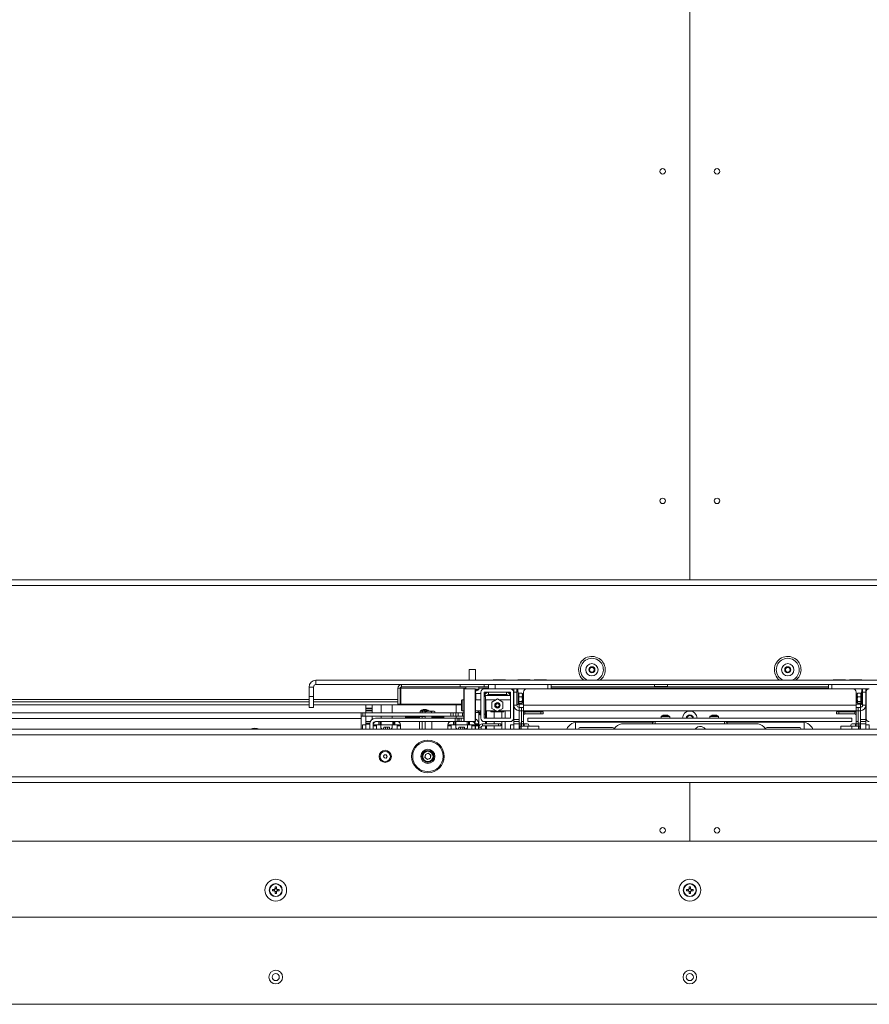
# Paper-space layout 'CHRT9-RES DOWN TELESCOPED' of a CAD drawing. Units: millimetres. Extents: x 100 to 11644, y 93 to 9874.
# Drawn here: x 5236 to 6018, y 2968 to 3874 of the extents above; entities that cross this region are included whole.
import ezdxf

# ---------------------------------------------------------------- set-up
doc = ezdxf.new("R2010")
doc.units = ezdxf.units.MM

psp = doc.layouts.new('CHRT9-RES DOWN TELESCOPED')

# ---------------------------------------------------------------- linework, layer by layer
at = {"color": 7, "linetype": 'Continuous', "lineweight": 18}
for p, q in [((5852.5, 3358.51), (5852.5, 4668.13)), ((5852.6, 4668.13), (5852.6, 3358.51)), ((4724.55, 3358.51), (6980.55, 3358.51)), ((6980.55, 3353.41), (4724.55, 3353.41)), ((5649.55, 3276.13), (5649.55, 3266.13)), ((5655.55, 3276.13), (5649.55, 3276.13)), ((5655.55, 3266.13), (5655.55, 3276.13)), ((5506.55, 3259.93), (5502.55, 3259.93)), ((5502.55, 3259.93), (5502.55, 3251.13)), ((5506.55, 3259.93), (5506.55, 3251.13)), ((5508.75, 3266.13), (6196.35, 3266.13)), ((5508.75, 3262.13), (5508.75, 3266.13)), ((5508.75, 3262.13), (6196.35, 3262.13)), ((5587.09, 3260.05), (5586.96, 3258.88)), ((5587.5, 3260.13), (5587.5, 3262.13)), ((5587.5, 3260.13), (5641.55, 3260.13)), ((5641.55, 3262.13), (5641.55, 3260.13)), ((5663.55, 3260.13), (5641.55, 3260.13)), ((5646.55, 3260.13), (5646.55, 3258.13)), ((5658.55, 3257.81), (5658.55, 3260.13)), ((5663.55, 3260.13), (5663.55, 3262.13)), ((5663.55, 3260.13), (5667.55, 3260.13)), ((5667.55, 3258.13), (5667.55, 3262.13)), ((5671.88, 3266.55), (5671.88, 3266.13)), ((5671.88, 3266.55), (5683.22, 3266.55)), ((5673.55, 3262.13), (5673.55, 3258.13)), ((5683.22, 3266.13), (5683.22, 3266.55)), ((5694.38, 3266.55), (5694.38, 3266.13)), ((5694.38, 3266.55), (5705.72, 3266.55)), ((5705.72, 3266.13), (5705.72, 3266.55)), ((5709.38, 3266.55), (5709.38, 3266.13)), ((5709.38, 3266.55), (5720.72, 3266.55)), ((5720.72, 3266.13), (5720.72, 3266.55)), ((5722.05, 3258.13), (5722.05, 3262.13)), ((5725.05, 3262.13), (5725.05, 3258.13)), ((5725.05, 3260.13), (5980.05, 3260.13)), ((5820.08, 3262.13), (5820.08, 3260.53)), ((5832.08, 3260.53), (5820.08, 3260.53)), ((5832.08, 3260.53), (5832.08, 3262.13)), ((5980.05, 3258.13), (5980.05, 3262.13)), ((5983.05, 3262.13), (5983.05, 3258.13)), ((5984.38, 3266.55), (5984.38, 3266.13)), ((5984.38, 3266.55), (5995.72, 3266.55)), ((5995.72, 3266.13), (5995.72, 3266.55)), ((5999.38, 3266.55), (5999.38, 3266.13)), ((5999.38, 3266.55), (6010.72, 3266.55)), ((6010.72, 3266.13), (6010.72, 3266.55)), ((5502.55, 3251.13), (5506.55, 3251.13)), ((5502.55, 3241.13), (5502.55, 3251.13)), ((5506.55, 3251.13), (5506.55, 3241.13)), ((5584.25, 3258.88), (5584.25, 3244.13)), ((5586.25, 3258.88), (5584.25, 3258.88)), ((5586.25, 3258.88), (5586.25, 3244.13)), ((5586.96, 3258.88), (5586.96, 3244.13)), ((5644.65, 3249.3), (5644.65, 3257.63)), ((5655.15, 3258.13), (5645.15, 3258.13)), ((5655.65, 3257.63), (5655.65, 3249.3)), ((5660.55, 3253.88), (5655.8, 3253.88)), ((5660.55, 3231.13), (5660.55, 3255.13)), ((5663.55, 3258.13), (5687.55, 3258.13)), ((5663.55, 3255.13), (5687.55, 3255.13)), ((5663.55, 3231.13), (5663.55, 3255.13)), ((5687.55, 3252.13), (5663.55, 3252.13)), ((5664.55, 3251.28), (5663.55, 3251.28)), ((5664.15, 3253.88), (5664.65, 3253.88)), ((5664.15, 3252.88), (5664.15, 3253.88)), ((5664.55, 3234.98), (5664.55, 3251.28)), ((5664.65, 3253.61), (5664.65, 3255.13)), ((5667.4, 3255.13), (5667.4, 3253.13)), ((5667.4, 3253.13), (5683.9, 3253.13)), ((5669.65, 3253.13), (5669.65, 3252.13)), ((5681.65, 3252.13), (5681.65, 3253.13)), ((5683.9, 3255.13), (5683.9, 3253.13)), ((5684.05, 3252.13), (5684.05, 3253.12)), ((5686.65, 3255.13), (5686.65, 3253.61)), ((5686.65, 3253.88), (5687.15, 3253.88)), ((5687.15, 3253.88), (5687.15, 3252.88)), ((5687.15, 3252.13), (5687.15, 3252.88)), ((5687.55, 3258.13), (5690.65, 3258.13)), ((5687.55, 3255.13), (5687.55, 3231.13)), ((5690.55, 3255.13), (5690.55, 3231.13)), ((5690.55, 3255.13), (5690.65, 3255.13)), ((5690.65, 3252.13), (5690.55, 3252.13)), ((5690.65, 3258.13), (5693.65, 3258.13)), ((5690.65, 3255.13), (5690.65, 3258.13)), ((5693.65, 3255.13), (5690.65, 3255.13)), ((5690.65, 3255.13), (5690.65, 3243.23)), ((5693.65, 3258.13), (5693.65, 3255.13)), ((5693.65, 3258.13), (5702.65, 3258.13)), ((5693.65, 3255.13), (5693.65, 3243.23)), ((5694.55, 3258.13), (5694.55, 3255.36)), ((5695.01, 3254.22), (5694.65, 3255.19)), ((5695.22, 3254.13), (5698.15, 3254.13)), ((5695.22, 3250.96), (5698.15, 3250.96)), ((5698.15, 3254.13), (5698.42, 3253.81)), ((5698.65, 3253.63), (5698.47, 3253.85)), ((5698.65, 3252.54), (5698.65, 3253.63)), ((5698.65, 3248.71), (5698.65, 3252.54)), ((5699.65, 3252.13), (5698.65, 3252.13)), ((5699.65, 3243.23), (5699.65, 3255.13)), ((5702.65, 3258.13), (6002.45, 3258.13)), ((6011.45, 3258.13), (6002.45, 3258.13)), ((6005.45, 3255.13), (6005.45, 3243.23)), ((6006.45, 3252.13), (6005.45, 3252.13)), ((6006.62, 3253.84), (6006.45, 3253.63)), ((6006.45, 3252.54), (6006.45, 3253.63)), ((6006.45, 3252.54), (6006.45, 3248.71)), ((6009.88, 3254.13), (6006.95, 3254.13)), ((6009.88, 3250.96), (6006.95, 3250.96)), ((6010.45, 3255.19), (6010.1, 3254.22)), ((6010.55, 3255.36), (6010.55, 3258.13)), ((6011.45, 3258.13), (6014.45, 3258.13)), ((6011.45, 3255.13), (6011.45, 3258.13)), ((6014.45, 3255.13), (6011.45, 3255.13)), ((6011.45, 3255.13), (6011.45, 3243.23)), ((6014.45, 3258.13), (6014.45, 3255.13)), ((6017.55, 3258.13), (6014.45, 3258.13)), ((6014.55, 3255.13), (6014.45, 3255.13)), ((6014.45, 3255.13), (6014.45, 3243.23)), ((6014.55, 3252.13), (6014.45, 3252.13)), ((6014.55, 3255.13), (6014.55, 3231.13)), ((5502.55, 3246.41), (4729.55, 3246.41)), ((5502.55, 3243.41), (4729.55, 3243.41)), ((5584.25, 3246.41), (5506.55, 3246.41)), ((5642.65, 3243.41), (5506.55, 3243.41)), ((5554.55, 3243.41), (5554.55, 3240.55)), ((5560.55, 3243.41), (5560.55, 3240.55)), ((5568.75, 3243.41), (5568.75, 3236.13)), ((5578.75, 3236.13), (5578.75, 3243.41)), ((5584.25, 3244.13), (5586.25, 3244.13)), ((5586.96, 3246.41), (5586.25, 3246.41)), ((5586.96, 3244.13), (5642.65, 3244.13)), ((5637.75, 3243.41), (5637.75, 3236.13)), ((5642.65, 3238.63), (5642.65, 3247.63)), ((5644.65, 3248.13), (5643.15, 3248.13)), ((5644.65, 3228.63), (5644.65, 3249.3)), ((5655.65, 3249.3), (5655.65, 3228.63)), ((5660.55, 3248.13), (5655.65, 3248.13)), ((5664.9, 3247.13), (5664.55, 3247.13)), ((5674.31, 3248.13), (5664.9, 3248.13)), ((5664.9, 3238.13), (5664.9, 3248.13)), ((5670.66, 3246.04), (5670.64, 3240.27)), ((5670.66, 3246.03), (5670.65, 3246.02)), ((5670.65, 3246.02), (5670.65, 3243.14)), ((5675.68, 3248.91), (5670.66, 3246.04)), ((5675.66, 3248.91), (5673.16, 3247.47)), ((5674.15, 3244), (5675.65, 3244.86)), ((5674.15, 3244), (5674.15, 3242.27)), ((5674.15, 3242.27), (5675.65, 3241.4)), ((5677.15, 3244), (5675.65, 3244.86)), ((5677.15, 3242.27), (5675.65, 3241.4)), ((5675.67, 3248.9), (5675.66, 3248.91)), ((5680.66, 3246), (5675.68, 3248.91)), ((5687.55, 3248.13), (5677, 3248.13)), ((5677.15, 3244), (5677.15, 3242.27)), ((5680.65, 3246.01), (5678.16, 3247.46)), ((5680.64, 3240.22), (5680.66, 3246)), ((5680.65, 3246), (5680.65, 3246.01)), ((5680.65, 3240.24), (5680.65, 3243.12)), ((5690.65, 3243.23), (5690.65, 3238.63)), ((5690.65, 3243.23), (5693.65, 3243.23)), ((5694.65, 3244.07), (5695.07, 3245.23)), ((5695.22, 3246.47), (5698.15, 3246.47)), ((5695.22, 3245.14), (5698.15, 3245.14)), ((5695.55, 3245.14), (5696.55, 3244.13)), ((5695.65, 3241.13), (5695.65, 3245.03)), ((5699.65, 3244.13), (5696.55, 3244.13)), ((5698.47, 3245.41), (5698.65, 3245.63)), ((5698.65, 3245.8), (5698.65, 3248.71)), ((5698.65, 3247.13), (5699.65, 3247.13)), ((5698.65, 3246.13), (5699.65, 3246.13)), ((5698.65, 3245.63), (5698.65, 3245.8)), ((5699.65, 3243.23), (6005.45, 3243.23)), ((5699.65, 3238.13), (5699.65, 3243.23)), ((6005.45, 3247.13), (6006.45, 3247.13)), ((6005.45, 3246.13), (6006.45, 3246.13)), ((6008.55, 3244.13), (6005.45, 3244.13)), ((6005.45, 3243.23), (6005.45, 3238.13)), ((6006.45, 3248.71), (6006.45, 3245.8)), ((6006.45, 3245.8), (6006.45, 3245.63)), ((6006.45, 3245.63), (6006.62, 3245.42)), ((6009.88, 3246.47), (6006.95, 3246.47)), ((6009.88, 3245.14), (6006.95, 3245.14)), ((6008.55, 3244.13), (6009.56, 3245.14)), ((6009.45, 3241.13), (6009.45, 3245.03)), ((6010.03, 3245.23), (6010.45, 3244.07)), ((6011.45, 3243.23), (6014.45, 3243.23)), ((6014.45, 3238.63), (6014.45, 3243.23)), ((4729.65, 3236.13), (5550.45, 3236.13)), ((5506.55, 3241.13), (5502.55, 3241.13)), ((5550.45, 3236.13), (5550.45, 3231.03)), ((5550.45, 3236.13), (5551.95, 3236.13)), ((5550.45, 3233.13), (5551.95, 3233.13)), ((5551.95, 3233.13), (5551.95, 3236.13)), ((5551.95, 3236.13), (5553.95, 3236.13)), ((5553.95, 3233.13), (5551.95, 3233.13)), ((5553.95, 3236.13), (5553.95, 3233.13)), ((5553.95, 3236.13), (5632.96, 3236.13)), ((5553.95, 3233.13), (5632.96, 3233.13)), ((5554.55, 3240.55), (5560.55, 3240.55)), ((5554.55, 3239.84), (5554.55, 3240.55)), ((5560.55, 3239.84), (5554.55, 3239.84)), ((5554.55, 3238.42), (5554.55, 3239.84)), ((5554.55, 3238.42), (5560.55, 3238.42)), ((5554.55, 3238.13), (5554.55, 3238.42)), ((5560.55, 3238.13), (5554.55, 3238.13)), ((5554.55, 3238.13), (5554.55, 3236.13)), ((5554.55, 3233.13), (5554.55, 3228.13)), ((5560.55, 3240.55), (5560.55, 3239.84)), ((5560.55, 3239.84), (5560.55, 3238.42)), ((5560.55, 3238.42), (5560.55, 3238.13)), ((5560.55, 3238.13), (5560.55, 3236.13)), ((5560.55, 3233.13), (5560.55, 3230.23)), ((5568.75, 3233.13), (5568.75, 3231.13)), ((5578.75, 3231.13), (5578.75, 3233.13)), ((5591.75, 3233.13), (5604.42, 3233.13)), ((5604.13, 3232.88), (5604.42, 3233.13)), ((5606.44, 3232.88), (5604.13, 3232.88)), ((5604.13, 3231.13), (5604.13, 3232.88)), ((5604.75, 3237.68), (5604.75, 3236.13)), ((5606.44, 3232.88), (5606.59, 3233.13)), ((5609.25, 3232.88), (5606.44, 3232.88)), ((5606.44, 3231.13), (5606.44, 3232.88)), ((5607.25, 3237.63), (5606.48, 3237.19)), ((5606.48, 3237.19), (5607.91, 3237.63)), ((5606.48, 3236.13), (5606.48, 3237.19)), ((5606.77, 3238.9), (5606.76, 3238.92)), ((5607.91, 3237.63), (5607.25, 3237.63)), ((5607.86, 3239.15), (5607.74, 3239.15)), ((5607.88, 3239.15), (5608.24, 3239.15)), ((5612.23, 3237.63), (5607.91, 3237.63)), ((5608.24, 3239.15), (5608.24, 3238.9)), ((5608.29, 3239.15), (5608.77, 3239.15)), ((5609.22, 3239.15), (5608.77, 3239.15)), ((5609.22, 3239.15), (5609.2, 3238.9)), ((5609.25, 3233.13), (5609.25, 3231.13)), ((5609.27, 3238.9), (5609.27, 3239.15)), ((5609.27, 3239.15), (5609.62, 3239.15)), ((5609.35, 3236.13), (5609.35, 3237.19)), ((5609.65, 3239.15), (5609.76, 3239.15)), ((5612.23, 3237.63), (5616.57, 3237.63)), ((5612.75, 3237.63), (5612.75, 3237.68)), ((5615.12, 3237.19), (5616.57, 3237.63)), ((5615.12, 3236.13), (5615.12, 3237.19)), ((5615.25, 3231.13), (5615.25, 3233.13)), ((5615.25, 3233.13), (5625.75, 3233.13)), ((5617.25, 3237.63), (5616.57, 3237.63)), ((5618.03, 3237.19), (5617.25, 3237.63)), ((5618.03, 3236.13), (5618.03, 3237.19)), ((5632.96, 3233.13), (5632.96, 3236.13)), ((5632.96, 3236.13), (5634.88, 3236.13)), ((5634.88, 3233.13), (5632.96, 3233.13)), ((5634.88, 3236.13), (5634.88, 3233.13)), ((5634.88, 3236.13), (5637.45, 3236.13)), ((5634.88, 3233.13), (5637.45, 3233.13)), ((5637.45, 3233.13), (5637.45, 3236.13)), ((5639.45, 3236.13), (5637.45, 3236.13)), ((5639.45, 3233.13), (5637.45, 3233.13)), ((5637.75, 3233.13), (5637.75, 3231.13)), ((5639.45, 3233.13), (5639.45, 3236.13)), ((5643.45, 3236.13), (5639.45, 3236.13)), ((5643.45, 3233.13), (5639.45, 3233.13)), ((5643.15, 3238.13), (5644.65, 3238.13)), ((5643.45, 3233.13), (5643.45, 3236.13)), ((5643.45, 3236.13), (5644.65, 3236.13)), ((5644.65, 3233.13), (5643.45, 3233.13)), ((5655.65, 3238.13), (5660.55, 3238.13)), ((5658.62, 3236.63), (5655.65, 3236.63)), ((5658.55, 3236.54), (5658.55, 3221.13)), ((5658.73, 3236.29), (5659.35, 3234.59)), ((5658.79, 3236.31), (5658.77, 3236.31)), ((5660.17, 3236.13), (5660.17, 3238.13)), ((5660.17, 3236.13), (5660.55, 3236.13)), ((5663.55, 3234.98), (5664.55, 3234.98)), ((5664.55, 3239.13), (5664.9, 3239.13)), ((5664.55, 3234.98), (5664.55, 3231.13)), ((5664.9, 3238.13), (5674.3, 3238.13)), ((5665.55, 3238.13), (5665.55, 3231.13)), ((5669.65, 3238.13), (5669.65, 3237.13)), ((5669.65, 3237.13), (5681.65, 3237.13)), ((5670.64, 3240.27), (5675.63, 3237.36)), ((5670.65, 3240.26), (5670.65, 3240.25)), ((5670.65, 3240.25), (5673.14, 3238.81)), ((5675.63, 3237.36), (5680.64, 3240.22)), ((5675.64, 3237.36), (5675.65, 3237.36)), ((5675.65, 3237.36), (5678.14, 3238.8)), ((5676.99, 3238.13), (5687.55, 3238.13)), ((5679.65, 3231.13), (5679.65, 3237.13)), ((5680.64, 3240.23), (5680.65, 3240.24)), ((5681.65, 3237.13), (5681.65, 3238.13)), ((5690.65, 3230.13), (5690.65, 3238.63)), ((5695.65, 3230.13), (5695.65, 3238.13)), ((5695.75, 3241.13), (5695.75, 3238.13)), ((5697.65, 3241.13), (5695.75, 3241.13)), ((5697.65, 3238.13), (5695.75, 3238.13)), ((5697.65, 3238.13), (5697.65, 3241.13)), ((5697.65, 3241.13), (5699.65, 3241.13)), ((5697.65, 3238.13), (5697.65, 3228.13)), ((5697.65, 3226.63), (5697.65, 3238.13)), ((5699.65, 3238.13), (5697.65, 3238.13)), ((5699.65, 3238.13), (5699.65, 3228.13)), ((6005.45, 3238.13), (5699.65, 3238.13)), ((5699.65, 3237.88), (5700.03, 3237.88)), ((5700.03, 3238.13), (5700.03, 3237.88)), ((5700.85, 3235.13), (5700.85, 3237.13)), ((5715.65, 3237.13), (5700.85, 3237.13)), ((5715.65, 3235.13), (5700.85, 3235.13)), ((5715.65, 3235.13), (5715.65, 3237.13)), ((5715.65, 3237.13), (5717.65, 3237.13)), ((5717.65, 3235.13), (5715.65, 3235.13)), ((5717.65, 3237.13), (5717.65, 3235.13)), ((5826.05, 3232.68), (5826.05, 3231.13)), ((5828.07, 3233.9), (5828.06, 3233.92)), ((5829.18, 3234.15), (5829.54, 3234.15)), ((5829.54, 3234.15), (5829.54, 3233.9)), ((5830.57, 3233.9), (5830.57, 3234.15)), ((5830.57, 3234.15), (5830.92, 3234.15)), ((5832.05, 3233.92), (5832.04, 3233.9)), ((5834.05, 3231.13), (5834.05, 3232.68)), ((5871.05, 3232.68), (5871.05, 3231.13)), ((5873.07, 3233.9), (5873.06, 3233.92)), ((5874.18, 3234.15), (5874.54, 3234.15)), ((5874.54, 3234.15), (5874.54, 3233.9)), ((5875.57, 3233.9), (5875.57, 3234.15)), ((5875.57, 3234.15), (5875.92, 3234.15)), ((5877.05, 3233.92), (5877.04, 3233.9)), ((5879.05, 3231.13), (5879.05, 3232.68)), ((5987.45, 3237.13), (5987.45, 3235.13)), ((5989.45, 3237.13), (5987.45, 3237.13)), ((5987.45, 3235.13), (5989.45, 3235.13)), ((5989.45, 3235.13), (5989.45, 3237.13)), ((5989.45, 3237.13), (6004.25, 3237.13)), ((5989.45, 3235.13), (6004.25, 3235.13)), ((6004.25, 3235.13), (6004.25, 3237.13)), ((6005.07, 3237.88), (6005.07, 3238.13)), ((6005.07, 3237.88), (6005.45, 3237.88)), ((6005.45, 3241.13), (6007.45, 3241.13)), ((6005.45, 3238.13), (6005.45, 3228.13)), ((6007.45, 3238.13), (6005.45, 3238.13)), ((6007.45, 3241.13), (6007.45, 3238.13)), ((6009.35, 3241.13), (6007.45, 3241.13)), ((6007.45, 3238.13), (6007.45, 3228.13)), ((6007.45, 3226.63), (6007.45, 3238.13)), ((6009.35, 3238.13), (6007.45, 3238.13)), ((6009.35, 3238.13), (6009.35, 3241.13)), ((6009.45, 3230.13), (6009.45, 3238.13)), ((6014.45, 3230.13), (6014.45, 3238.63)), ((5550.45, 3231.03), (4727.65, 3231.03)), ((5550.45, 3231.03), (5550.45, 3221.13)), ((5554.55, 3225.13), (5551.55, 3225.13)), ((5551.55, 3221.13), (5551.55, 3225.13)), ((5554.55, 3228.13), (5558.8, 3228.13)), ((5554.55, 3227.84), (5554.55, 3228.13)), ((5554.55, 3226.42), (5554.55, 3227.84)), ((5554.55, 3225.72), (5554.55, 3226.42)), ((5554.55, 3225.72), (5554.55, 3221.13)), ((5558.35, 3221.13), (5558.35, 3226.03)), ((5561.35, 3226.03), (5561.35, 3221.13)), ((5561.55, 3225.13), (5564.55, 3225.13)), ((5561.55, 3224.13), (5561.55, 3225.13)), ((5561.55, 3224.13), (5561.55, 3221.13)), ((5564.55, 3224.13), (5561.55, 3224.13)), ((5636.71, 3231.13), (5563.45, 3231.13)), ((5563.45, 3228.13), (5636.71, 3228.13)), ((5564.55, 3225.13), (5564.55, 3224.13)), ((5564.55, 3225.13), (5566.75, 3225.13)), ((5564.55, 3221.13), (5564.55, 3224.13)), ((5566.75, 3225.13), (5566.75, 3228.13)), ((5567.75, 3225.13), (5566.75, 3225.13)), ((5567.75, 3228.13), (5567.75, 3225.13)), ((5568.75, 3225.13), (5567.75, 3225.13)), ((5568.5, 3225.13), (5568.5, 3222.38)), ((5568.75, 3228.13), (5568.75, 3225.13)), ((5579.35, 3225.13), (5568.75, 3225.13)), ((5579, 3222.38), (5579, 3225.13)), ((5579.35, 3225.13), (5579.35, 3228.13)), ((5580.35, 3225.13), (5579.35, 3225.13)), ((5580.35, 3225.13), (5580.35, 3228.13)), ((5581.35, 3225.13), (5580.35, 3225.13)), ((5581.35, 3228.13), (5581.35, 3225.13)), ((5581.35, 3225.13), (5583.55, 3225.13)), ((5583.55, 3225.13), (5586.55, 3225.13)), ((5583.55, 3224.13), (5583.55, 3225.13)), ((5586.55, 3224.13), (5583.55, 3224.13)), ((5583.55, 3224.13), (5583.55, 3221.13)), ((5586.55, 3225.13), (5586.55, 3224.13)), ((5586.55, 3224.13), (5586.55, 3221.13)), ((5591.25, 3232.63), (5591.25, 3231.63)), ((5604.13, 3221.13), (5604.13, 3228.13)), ((5606.44, 3221.13), (5606.44, 3228.13)), ((5609.25, 3228.13), (5609.25, 3221.13)), ((5615.25, 3221.13), (5615.25, 3228.13)), ((5626.25, 3231.63), (5626.25, 3232.63)), ((5630.15, 3225.13), (5633.15, 3225.13)), ((5630.15, 3224.13), (5630.15, 3225.13)), ((5630.15, 3224.13), (5630.15, 3221.13)), ((5633.15, 3224.13), (5630.15, 3224.13)), ((5633.15, 3225.13), (5633.15, 3224.13)), ((5633.15, 3225.13), (5635.35, 3225.13)), ((5633.15, 3221.13), (5633.15, 3224.13)), ((5635.35, 3225.13), (5635.35, 3228.13)), ((5636.35, 3225.13), (5635.35, 3225.13)), ((5636.35, 3228.13), (5636.35, 3225.13)), ((5637.35, 3225.13), (5636.35, 3225.13)), ((5636.71, 3228.13), (5636.71, 3231.13)), ((5638.67, 3231.13), (5636.71, 3231.13)), ((5636.71, 3228.13), (5638.67, 3228.13)), ((5637.35, 3228.13), (5637.35, 3225.13)), ((5647.95, 3225.13), (5637.35, 3225.13)), ((5637.5, 3225.13), (5637.5, 3222.38)), ((5638.67, 3228.13), (5638.67, 3231.13)), ((5640.31, 3231.13), (5638.67, 3231.13)), ((5638.67, 3228.13), (5640.31, 3228.13)), ((5640.31, 3228.13), (5640.31, 3231.13)), ((5640.35, 3231.13), (5640.31, 3231.13)), ((5640.31, 3228.13), (5640.35, 3228.13)), ((5640.35, 3228.13), (5640.35, 3231.13)), ((5640.35, 3231.13), (5642.35, 3231.13)), ((5642.35, 3228.13), (5640.35, 3228.13)), ((5642.35, 3231.13), (5642.35, 3228.13)), ((5644.65, 3231.13), (5642.35, 3231.13)), ((5648.95, 3228.13), (5642.35, 3228.13)), ((5645.15, 3228.13), (5655.15, 3228.13)), ((5647.95, 3225.13), (5647.95, 3228.13)), ((5648.95, 3225.13), (5647.95, 3225.13)), ((5648, 3222.38), (5648, 3225.13)), ((5648.95, 3225.13), (5648.95, 3228.13)), ((5648.95, 3228.13), (5649.95, 3228.13)), ((5649.95, 3225.13), (5648.95, 3225.13)), ((5649.95, 3228.13), (5649.95, 3225.13)), ((5649.95, 3228.13), (5652.15, 3228.13)), ((5649.95, 3225.13), (5652.15, 3225.13)), ((5653.25, 3228.13), (5652.15, 3228.13)), ((5652.15, 3225.13), (5655.15, 3225.13)), ((5652.15, 3224.13), (5652.15, 3225.13)), ((5652.15, 3224.13), (5652.15, 3221.13)), ((5655.15, 3224.13), (5652.15, 3224.13)), ((5655.15, 3225.13), (5655.15, 3224.13)), ((5655.15, 3224.13), (5655.15, 3221.13)), ((5658.35, 3226.03), (5655.35, 3226.03)), ((5655.35, 3225.13), (5655.35, 3226.03)), ((5655.35, 3225.13), (5658.35, 3225.13)), ((5655.35, 3224.13), (5655.35, 3225.13)), ((5658.35, 3224.13), (5655.35, 3224.13)), ((5655.35, 3221.13), (5655.35, 3224.13)), ((5658.35, 3225.13), (5658.35, 3226.03)), ((5658.35, 3225.13), (5658.35, 3224.13)), ((5658.35, 3221.13), (5658.35, 3224.13)), ((5661.9, 3224.13), (5661.9, 3226.13)), ((5661.9, 3226.13), (5676.65, 3226.13)), ((5661.9, 3224.13), (5676.65, 3224.13)), ((5687.55, 3231.13), (5663.55, 3231.13)), ((5687.55, 3228.13), (5663.55, 3228.13)), ((5664.55, 3228.13), (5664.55, 3226.13)), ((5664.55, 3224.13), (5664.55, 3221.13)), ((5665.55, 3228.13), (5665.55, 3226.13)), ((5665.55, 3224.13), (5665.55, 3221.13)), ((5676.65, 3224.13), (5676.65, 3226.13)), ((5676.65, 3226.13), (5678.65, 3226.13)), ((5678.65, 3224.13), (5676.65, 3224.13)), ((5678.65, 3226.13), (5678.65, 3224.13)), ((5679.65, 3221.13), (5679.65, 3228.13)), ((5690.65, 3225.13), (5687.65, 3225.13)), ((5687.65, 3225.13), (5687.65, 3221.13)), ((5690.65, 3230.13), (5695.65, 3230.13)), ((5690.65, 3228.13), (5690.65, 3230.13)), ((5695.65, 3228.13), (5690.65, 3228.13)), ((5690.65, 3226.13), (5690.65, 3228.13)), ((5695.65, 3226.13), (5690.65, 3226.13)), ((5690.65, 3226.13), (5690.65, 3221.13)), ((5695.65, 3230.13), (5695.65, 3228.13)), ((5695.65, 3228.13), (5695.65, 3226.13)), ((5695.65, 3226.63), (5697.65, 3226.63)), ((5695.65, 3226.13), (5695.65, 3221.13)), ((5697.65, 3225.13), (5695.65, 3225.13)), ((5697.46, 3223.93), (5696.15, 3223.93)), ((5696.15, 3221.13), (5696.15, 3223.93)), ((5697.46, 3221.13), (5697.46, 3223.93)), ((5703.65, 3223.93), (5697.46, 3223.93)), ((5697.65, 3228.13), (5699.65, 3228.13)), ((5697.65, 3226.63), (5697.65, 3225.13)), ((5699.65, 3226.13), (5697.65, 3226.13)), ((5697.65, 3223.93), (5697.65, 3225.13)), ((5699.65, 3228.13), (5699.65, 3226.13)), ((5699.65, 3223.93), (5699.65, 3226.13)), ((5700.35, 3225.63), (5700.35, 3223.93)), ((5700.85, 3226.13), (5703.15, 3226.13)), ((5703.55, 3228.13), (5703.55, 3231.13)), ((5703.55, 3231.13), (6001.55, 3231.13)), ((5703.55, 3228.13), (5820.75, 3228.13)), ((5703.65, 3223.93), (5703.65, 3221.13)), ((5713.65, 3223.93), (5703.65, 3223.93)), ((5704.65, 3223.93), (5704.65, 3224.63)), ((5713.65, 3221.13), (5713.65, 3223.93)), ((5747.55, 3221.13), (5747.55, 3226.63)), ((5748.55, 3227.63), (5819.03, 3227.63)), ((5791.69, 3226.13), (5913.41, 3226.13)), ((5820.75, 3228.13), (5884.35, 3228.13)), ((5820.75, 3226.13), (5820.75, 3228.13)), ((5884.35, 3228.13), (6001.55, 3228.13)), ((5884.35, 3226.13), (5884.35, 3228.13)), ((5886.07, 3227.63), (5956.55, 3227.63)), ((5957.55, 3226.63), (5957.55, 3221.13)), ((5991.45, 3223.93), (5991.45, 3221.13)), ((6001.45, 3223.93), (5991.45, 3223.93)), ((6000.45, 3223.93), (6000.45, 3224.63)), ((6001.45, 3221.13), (6001.45, 3223.93)), ((6001.45, 3223.93), (6007.64, 3223.93)), ((6001.55, 3228.13), (6001.55, 3231.13)), ((6004.25, 3226.13), (6001.95, 3226.13)), ((6004.75, 3225.63), (6004.75, 3223.93)), ((6007.45, 3228.13), (6005.45, 3228.13)), ((6005.45, 3228.13), (6005.45, 3226.13)), ((6005.45, 3226.13), (6007.45, 3226.13)), ((6005.45, 3223.93), (6005.45, 3226.13)), ((6009.45, 3226.63), (6007.45, 3226.63)), ((6007.45, 3226.63), (6007.45, 3225.13)), ((6007.45, 3223.93), (6007.45, 3225.13)), ((6007.45, 3225.13), (6009.45, 3225.13)), ((6007.64, 3223.93), (6007.64, 3221.13)), ((6008.95, 3223.93), (6007.64, 3223.93)), ((6008.95, 3223.93), (6008.95, 3221.13)), ((6009.45, 3230.13), (6014.45, 3230.13)), ((6009.45, 3228.13), (6009.45, 3230.13)), ((6014.45, 3228.13), (6009.45, 3228.13)), ((6009.45, 3226.13), (6009.45, 3228.13)), ((6014.45, 3226.13), (6009.45, 3226.13)), ((6009.45, 3221.13), (6009.45, 3226.13)), ((6014.45, 3230.13), (6014.45, 3228.13)), ((6014.45, 3228.13), (6014.45, 3226.13)), ((6014.45, 3221.13), (6014.45, 3226.13)), ((6014.45, 3225.13), (6017.45, 3225.13)), ((6017.45, 3225.13), (6017.45, 3221.13)), ((6998.84, 3216.03), (4706.26, 3216.03)), ((5449.44, 3221.13), (4708.36, 3221.13)), ((5448.3, 3221.23), (5448.3, 3221.13)), ((5448.3, 3221.23), (5452.55, 3221.23)), ((5449.44, 3221.13), (5452.55, 3221.13)), ((5452.55, 3221.23), (5456.8, 3221.23)), ((5452.55, 3221.13), (5455.66, 3221.13)), ((6249.44, 3221.13), (5455.66, 3221.13)), ((5456.8, 3221.13), (5456.8, 3221.23)), ((5568.5, 3222.38), (5569.75, 3221.13)), ((5571.38, 3223.13), (5572.75, 3223.13)), ((5572.75, 3223.13), (5573.75, 3223.13)), ((5573.75, 3223.13), (5574.75, 3223.13)), ((5574.75, 3223.13), (5576.13, 3223.13)), ((5577.75, 3221.13), (5579, 3222.38)), ((5637.5, 3222.38), (5638.75, 3221.13)), ((5640.38, 3223.13), (5641.75, 3223.13)), ((5641.75, 3223.13), (5642.75, 3223.13)), ((5642.75, 3223.13), (5643.75, 3223.13)), ((5643.75, 3223.13), (5645.13, 3223.13)), ((5646.75, 3221.13), (5648, 3222.38)), ((5660.65, 3222.88), (5658.65, 3222.88)), ((5658.65, 3222.88), (5658.65, 3221.13)), ((5660.65, 3222.88), (5660.65, 3221.13)), ((5750.55, 3221.63), (5750.55, 3221.13)), ((5781.55, 3222.63), (5751.55, 3222.63)), ((5782.55, 3221.13), (5784.62, 3223.2)), ((5782.55, 3221.13), (5782.55, 3221.63)), ((5857.6, 3221.13), (5858.3, 3221.97)), ((5920.48, 3223.2), (5922.55, 3221.13)), ((5922.55, 3221.63), (5922.55, 3221.13)), ((5953.55, 3222.63), (5923.55, 3222.63)), ((5954.55, 3221.13), (5954.55, 3221.63)), ((5570.82, 3196.19), (5571.74, 3197.66)), ((5571.74, 3197.66), (5573.47, 3197.6)), ((5573.47, 3197.6), (5574.28, 3196.07)), ((5609.39, 3197.87), (5609.06, 3194.96)), ((5609.39, 3197.87), (5612.08, 3199.05)), ((5612.08, 3199.05), (5614.44, 3197.31)), ((5614.12, 3194.39), (5614.44, 3197.31)), ((5571.63, 3194.66), (5570.82, 3196.19)), ((5573.36, 3194.6), (5571.63, 3194.66)), ((5574.28, 3196.07), (5573.36, 3194.6)), ((5611.43, 3193.22), (5609.06, 3194.96)), ((5611.43, 3193.22), (5614.12, 3194.39)), ((6998.84, 3177.23), (4706.26, 3177.23)), ((6997.45, 3172.13), (4707.65, 3172.13)), ((5852.5, 3118.13), (5852.5, 3172.13)), ((5852.6, 3172.13), (5852.6, 3118.13)), ((7009.75, 3118.13), (4695.35, 3118.13)), ((5470.55, 3073.84), (5468.79, 3073.84)), ((5468.79, 3072.42), (5470.55, 3072.42)), ((5470.26, 3073.84), (5470.26, 3072.42)), ((5470.82, 3073.84), (5470.8, 3073.84)), ((5471.18, 3076.22), (5471.18, 3074.47)), ((5472.6, 3074.76), (5471.18, 3074.76)), ((5471.18, 3071.79), (5471.18, 3070.04)), ((5471.18, 3071.51), (5472.6, 3071.51)), ((5472.6, 3074.47), (5472.6, 3076.22)), ((5472.6, 3070.04), (5472.6, 3071.79)), ((5472.95, 3072.42), (5472.97, 3072.42)), ((5474.98, 3073.84), (5473.22, 3073.84)), ((5473.22, 3072.42), (5474.98, 3072.42)), ((5473.51, 3072.42), (5473.51, 3073.84)), ((5851.21, 3073.84), (5849.46, 3073.84)), ((5849.46, 3072.42), (5851.21, 3072.42)), ((5850.93, 3073.84), (5850.93, 3072.42)), ((5851.49, 3073.84), (5851.47, 3073.84)), ((5851.84, 3076.22), (5851.84, 3074.47)), ((5853.26, 3074.76), (5851.84, 3074.76)), ((5851.84, 3071.79), (5851.84, 3070.04)), ((5851.84, 3071.51), (5853.26, 3071.51)), ((5853.26, 3074.47), (5853.26, 3076.22)), ((5853.26, 3070.04), (5853.26, 3071.79)), ((5853.62, 3072.42), (5853.63, 3072.42)), ((5855.64, 3073.84), (5853.89, 3073.84)), ((5853.89, 3072.42), (5855.64, 3072.42)), ((5854.18, 3072.42), (5854.18, 3073.84)), ((7005.75, 3048.13), (4699.35, 3048.13)), ((4696.35, 2968.13), (7008.75, 2968.13))]:
    psp.add_line(p, q, dxfattribs=at)
at = {"color": 8, "linetype": 'Continuous', "lineweight": 18}
for p, q in [((5586.96, 3258.88), (5646.55, 3258.88)), ((5645.15, 3258.13), (5645.15, 3249.51)), ((5655.15, 3249.51), (5655.15, 3258.13)), ((5658.55, 3257.81), (5655.62, 3257.81)), ((5658.32, 3257.37), (5655.65, 3257.37)), ((5655.8, 3253.88), (5655.8, 3248.13)), ((5658.55, 3258.88), (5667.55, 3258.88)), ((5664.31, 3252.88), (5664.15, 3252.88)), ((5665.65, 3255.13), (5665.65, 3254.62)), ((5685.65, 3254.62), (5685.65, 3255.13)), ((5687.15, 3252.88), (5686.99, 3252.88)), ((5694.55, 3256.13), (5693.65, 3256.13)), ((5694.65, 3255.19), (5694.65, 3244.07)), ((5725.05, 3258.88), (5980.05, 3258.88)), ((6010.45, 3253.68), (6010.45, 3255.19)), ((6010.45, 3244.07), (6010.45, 3253.68)), ((6011.45, 3256.13), (6010.55, 3256.13)), ((5502.55, 3248.51), (4726.55, 3248.51)), ((5584.25, 3248.51), (5506.55, 3248.51)), ((5586.96, 3248.51), (5586.25, 3248.51)), ((5643.15, 3248.13), (5643.15, 3238.13)), ((5645.15, 3249.51), (5645.15, 3228.13)), ((5655.15, 3228.13), (5655.15, 3249.51)), ((5604.75, 3237.68), (5612.75, 3237.68)), ((5604.9, 3237.97), (5612.61, 3237.97)), ((5658.62, 3236.63), (5658.57, 3237.06)), ((5659.04, 3236.81), (5659.12, 3236.29)), ((5659.35, 3234.59), (5659.35, 3236.49)), ((5672.69, 3237.13), (5672.69, 3231.13)), ((5682.85, 3238.13), (5682.85, 3231.13)), ((5826.05, 3232.68), (5834.05, 3232.68)), ((5826.2, 3232.97), (5833.91, 3232.97)), ((5871.05, 3232.68), (5879.05, 3232.68)), ((5871.2, 3232.97), (5878.91, 3232.97)), ((5558.68, 3227.84), (5554.55, 3227.84)), ((5554.55, 3226.42), (5558.37, 3226.42)), ((5558.35, 3225.72), (5554.55, 3225.72)), ((5604.13, 3232.63), (5591.25, 3232.63)), ((5591.25, 3231.63), (5604.13, 3231.63)), ((5626.25, 3232.63), (5615.25, 3232.63)), ((5615.25, 3231.63), (5626.25, 3231.63)), ((5653.25, 3228.13), (5653.25, 3228.13)), ((5672.69, 3228.13), (5672.69, 3226.13)), ((5672.69, 3224.13), (5672.69, 3221.13)), ((5682.85, 3228.13), (5682.85, 3221.13)), ((5572.75, 3223.13), (5572.75, 3221.13)), ((5574.75, 3221.13), (5574.75, 3223.13)), ((5641.75, 3223.13), (5641.75, 3221.13)), ((5643.75, 3221.13), (5643.75, 3223.13))]:
    psp.add_line(p, q, dxfattribs=at)
at = {"color": 7, "linetype": 'Continuous', "lineweight": 18, "flags": 128}
for points in [[(5610.74, 3238.9), (5610.74, 3238.91), (5610.74, 3238.91), (5610.74, 3238.92), (5610.75, 3238.92), (5610.74, 3238.92), (5610.74, 3238.91), (5610.74, 3238.91), (5610.74, 3238.9)], [(5700.85, 3237.13), (5700.23, 3237.07), (5699.65, 3236.9)], [(5700.03, 3237.88), (5700.49, 3238.09), (5700.65, 3238.17)], [(6004.25, 3237.13), (6004.88, 3237.07), (6005.45, 3236.9)], [(6004.45, 3238.17), (6004.61, 3238.09), (6005.07, 3237.88)], [(5800.55, 3228.13), (5802.72, 3227.94), (5804.05, 3227.63)], [(5904.55, 3228.13), (5902.38, 3227.94), (5901.05, 3227.63)]]:
    psp.add_lwpolyline(points, dxfattribs=at)
at = {"color": 7, "linetype": 'Continuous', "lineweight": 18}
for centre, radius in [((5827.55, 3734.13), 2.5), ((5877.55, 3734.13), 2.5), ((5827.55, 3431.13), 2.5), ((5877.55, 3431.13), 2.5), ((5762.55, 3275.83), 5.6), ((5762.55, 3275.83), 2.75), ((5762.55, 3275.83), 2.1), ((5942.55, 3275.83), 5.6), ((5942.55, 3275.83), 2.75), ((5942.55, 3275.83), 2.1), ((5675.65, 3243.13), 2.5), ((5675.65, 3243.13), 2.45), ((5611.75, 3196.13), 15), ((5611.75, 3196.13), 14), ((5572.55, 3196.13), 5.6), ((5572.55, 3196.13), 4.71), ((5611.75, 3196.13), 6.5), ((5611.75, 3196.13), 5.5), ((5611.75, 3196.13), 5), ((5611.75, 3196.13), 4.7), ((5827.55, 3128.13), 2.5), ((5877.55, 3128.13), 2.5), ((5471.89, 3073.13), 10), ((5471.89, 3073.13), 6), ((5471.89, 3073.13), 5.77), ((5852.55, 3073.13), 10), ((5852.55, 3073.13), 6), ((5852.55, 3073.13), 5.77), ((5471.89, 2993.13), 6.25), ((5852.55, 2993.13), 6.25), ((5471.89, 2993.13), 3.25), ((5852.55, 2993.13), 3.25)]:
    psp.add_circle(centre, radius, dxfattribs=at)
for centre, radius, start, end in [((5762.55, 3275.83), 12.25, 49.33652, 232.35734), ((5942.55, 3275.83), 12.25, 49.46467, 232.35734), ((5762.55, 3275.83), 10.52, 49.33652, 247.25446), ((5762.55, 3275.83), 10.52, 292.74554, 49.33652), ((5762.55, 3275.83), 12.25, 307.64266, 49.33652), ((5942.55, 3275.83), 10.52, 49.46467, 247.25446), ((5942.55, 3275.83), 10.52, 292.74554, 49.46467), ((5942.55, 3275.83), 12.25, 307.64266, 49.46467), ((5508.75, 3259.93), 6.2, 90, 180), ((5508.75, 3259.93), 2.2, 90, 180), ((5587.5, 3258.88), 3.25, 90, 180), ((5587.5, 3258.88), 1.25, 90, 180), ((5645.15, 3257.63), 0.5, 90, 180), ((5655.15, 3257.63), 0.5, 360, 90), ((5655.64, 3256.11), 0.0815, 276.10977, 313.77568), ((5655.8, 3253.63), 0.25, 90, 126.8699), ((5652.55, 3265.53), 10, 288.16212, 305.25153), ((5658.01, 3257.81), 0.54, 305.25153, 0), ((5663.55, 3255.13), 3, 90, 180), ((5667.4, 3251.88), 3.25, 90, 175.58827), ((5667.4, 3251.88), 1.25, 90, 168.46304), ((5683.9, 3251.88), 3.25, 4.41173, 90), ((5683.9, 3251.88), 1.25, 11.53696, 90), ((5687.55, 3255.13), 3, 0, 90), ((5694.17, 3255.02), 0.516, 20, 180), ((5702.65, 3255.13), 3, 90, 180), ((6002.45, 3255.13), 3, 0, 90), ((6010.94, 3255.02), 0.516, 0, 160), ((6017.55, 3255.13), 3, 90, 180), ((5643.15, 3247.63), 0.5, 90, 180), ((5690.15, 3247.63), 0.5, 360, 36.8699), ((5695.75, 3243.23), 5.1, 180, 270), ((5694.17, 3244.25), 0.516, 180, 340), ((5695.75, 3243.23), 2.1, 180, 270), ((6009.35, 3243.23), 5.1, 270, 0), ((6009.35, 3243.23), 2.1, 270, 0), ((6010.94, 3244.25), 0.516, 200, 360), ((6014.95, 3247.63), 0.5, 143.1301, 180), ((5591.75, 3232.63), 0.5, 90, 180), ((5605.11, 3237.68), 0.36, 126.35837, 180), ((5608.75, 3232.73), 6.5, 107.86258, 126.35837), ((5608.75, 3232.73), 6.5, 98.93123, 107.86258), ((5608.75, 3232.73), 6.48, 97.69676, 107.83513), ((5608.5, 3234.42), 4.79, 99.07831, 108.84715), ((5608.75, 3231.74), 7.18, 85.88569, 94.11431), ((5608.23, 3237.08), 2.14, 61.10442, 75.3715), ((5608.75, 3232.73), 6.48, 72.16487, 82.30324), ((5608.75, 3232.73), 6.5, 72.13742, 81.06877), ((5608.75, 3232.73), 6.5, 53.64163, 72.13742), ((5612.39, 3237.68), 0.36, 0, 53.64163), ((5625.75, 3232.63), 0.5, 0, 90), ((5643.15, 3238.63), 0.5, 180, 270), ((5662.73, 3243.13), 7.45, 222.12919, 249.90535), ((5658.27, 3236.15), 0.48, 17.67491, 83.37119), ((5659.93, 3234.8), 0.619, 200, 0), ((5690.15, 3238.63), 0.5, 323.1301, 0), ((5700.85, 3233.93), 1.2, 90, 180), ((5826.41, 3232.68), 0.36, 126.35837, 180), ((5830.05, 3227.73), 6.5, 107.86258, 126.35837), ((5830.05, 3227.73), 6.48, 97.69676, 107.83513), ((5830.05, 3226.74), 7.18, 85.88569, 94.11431), ((5830.05, 3227.73), 6.48, 72.16487, 82.30324), ((5830.05, 3227.73), 6.5, 53.64163, 72.13742), ((5833.69, 3232.68), 0.36, 0, 53.64163), ((5852.55, 3231.13), 6.72, 360, 180), ((5852.55, 3231.13), 3.2, 360, 180), ((5852.55, 3231.13), 2.5, 0, 180), ((5871.41, 3232.68), 0.36, 126.35837, 180), ((5875.05, 3227.73), 6.5, 107.86258, 126.35837), ((5875.05, 3227.73), 6.48, 97.69676, 107.83513), ((5875.05, 3226.74), 7.18, 85.88569, 94.11431), ((5875.05, 3227.73), 6.48, 72.16487, 82.30324), ((5875.05, 3227.73), 6.5, 53.64163, 72.13742), ((5878.69, 3232.68), 0.36, 0, 53.64163), ((6009.63, 3243.13), 7.45, 222.12919, 235.88106), ((6004.25, 3233.93), 1.2, 0, 90), ((6014.95, 3238.63), 0.5, 180, 216.8699), ((5563.45, 3226.03), 5.1, 90, 180), ((5563.45, 3226.03), 2.1, 90, 180), ((5564.55, 3225.13), 3, 90, 180), ((5583.55, 3225.13), 3, 0, 90), ((5591.75, 3231.63), 0.5, 180, 270), ((5625.75, 3231.63), 0.5, 270, 0), ((5633.15, 3225.13), 3, 90, 180), ((5645.15, 3228.63), 0.5, 180, 270), ((5652.15, 3225.13), 3, 0, 90), ((5653.25, 3226.03), 2.1, 0, 90), ((5655.15, 3228.63), 0.5, 270, 0), ((5653.25, 3226.03), 5.1, 0, 61.92751), ((5661.9, 3222.88), 3.25, 90, 180), ((5663.55, 3231.13), 3, 180, 270), ((5661.9, 3222.88), 1.25, 90, 180), ((5687.55, 3231.13), 3, 270, 0), ((5700.85, 3225.63), 0.5, 90, 180), ((5703.15, 3224.63), 1.5, 0, 90), ((5750.55, 3215.63), 12.5, 90, 153.89357), ((5748.55, 3226.63), 1, 90, 180), ((5791.69, 3216.13), 10, 90, 135), ((5820.75, 3224.93), 3.2, 90, 157.97569), ((5862.13, 3218.76), 5, 53.88145, 140), ((5884.35, 3224.93), 3.2, 22.02431, 90), ((5913.41, 3216.13), 10, 45, 90), ((5954.55, 3215.63), 12.5, 26.10643, 90), ((5956.55, 3226.63), 1, 360, 90), ((6001.95, 3224.63), 1.5, 90, 180), ((6004.25, 3225.63), 0.5, 360, 90), ((6017.55, 3231.13), 3, 180, 270), ((5452.55, 3211.65), 10.48, 66.08683, 113.91317), ((5751.55, 3221.63), 1, 90, 180), ((5781.55, 3221.63), 1, 0, 90), ((5852.55, 3205.63), 21.25, 46.83907, 53.88145), ((5923.55, 3221.63), 1, 90, 180), ((5953.55, 3221.63), 1, 0, 90), ((5572.55, 3196.13), 1.5, 147.99259, 207.99259), ((5572.55, 3196.13), 1.5, 87.99259, 147.99259), ((5572.55, 3196.13), 1.5, 27.99259, 87.99259), ((5572.55, 3196.13), 1.5, 327.99259, 27.99259), ((5611.75, 3196.13), 2.54, 113.63502, 173.63502), ((5611.75, 3196.13), 2.54, 53.63502, 113.63502), ((5611.75, 3196.13), 2.54, 353.63502, 53.63502), ((5572.55, 3196.13), 1.5, 207.99259, 267.99259), ((5572.55, 3196.13), 1.5, 267.99259, 327.99259), ((5611.75, 3196.13), 2.54, 173.63502, 233.63502), ((5611.75, 3196.13), 2.54, 233.63502, 293.63502), ((5611.75, 3196.13), 2.54, 293.63502, 353.63502), ((5490.92, 3073.13), 22.14, 178.16257, 181.83743), ((5471.89, 3073.13), 1.51, 117.9589, 152.0411), ((5471.89, 3073.13), 1.51, 207.9589, 242.0411), ((5471.89, 3073.13), 1.28, 146.32572, 213.67428), ((5471.89, 3073.13), 1.28, 123.67428, 146.32572), ((5471.89, 3073.13), 1.28, 213.67428, 236.32572), ((5471.89, 3054.09), 22.14, 88.16257, 91.83743), ((5471.89, 3073.13), 1.28, 56.32572, 123.67428), ((5471.89, 3073.13), 1.28, 236.32572, 303.67428), ((5471.89, 3092.17), 22.14, 268.16257, 271.83743), ((5471.89, 3073.13), 1.51, 27.9589, 62.0411), ((5471.89, 3073.13), 1.28, 33.67428, 56.32572), ((5471.89, 3073.13), 1.51, 297.9589, 332.0411), ((5471.89, 3073.13), 1.28, 303.67428, 326.32572), ((5471.89, 3073.13), 1.28, 326.32572, 33.67428), ((5452.85, 3073.13), 22.14, 358.16257, 1.83743), ((5871.59, 3073.13), 22.14, 178.16257, 181.83743), ((5852.55, 3073.13), 1.51, 117.9589, 152.0411), ((5852.55, 3073.13), 1.51, 207.9589, 242.0411), ((5852.55, 3073.13), 1.28, 146.32572, 213.67428), ((5852.55, 3073.13), 1.28, 123.67428, 146.32572), ((5852.55, 3073.13), 1.28, 213.67428, 236.32572), ((5852.55, 3054.09), 22.14, 88.16257, 91.83743), ((5852.55, 3073.13), 1.28, 56.32572, 123.67428), ((5852.55, 3073.13), 1.28, 236.32572, 303.67428), ((5852.55, 3092.17), 22.14, 268.16257, 271.83743), ((5852.55, 3073.13), 1.51, 27.9589, 62.0411), ((5852.55, 3073.13), 1.28, 33.67428, 56.32572), ((5852.55, 3073.13), 1.51, 297.9589, 332.0411), ((5852.55, 3073.13), 1.28, 303.67428, 326.32572), ((5852.55, 3073.13), 1.28, 326.32572, 33.67428), ((5833.51, 3073.13), 22.14, 358.16257, 1.83743)]:
    psp.add_arc(centre, radius, start, end, dxfattribs=at)
psp.add_open_spline([(5587.5, 3260.13), (5587.46, 3260.11), (5587.37, 3260.08), (5587.23, 3259.79), (5587.09, 3259.37), (5587, 3259.05), (5586.96, 3258.88)], degree=3, dxfattribs=at)
for points, knots in [([(5694.91, 3251.03), (5694.94, 3251.17), (5695.11, 3251.84), (5695.22, 3252.96), (5695, 3253.94), (5694.91, 3254.36)], [0, 0, 0, 0, 0.122762, 0.61592, 1, 1, 1, 1]), ([(5694.91, 3254.36), (5694.91, 3254.36), (5694.92, 3254.33), (5694.95, 3254.26), (5695.03, 3254.19), (5695.12, 3254.14), (5695.19, 3254.13), (5695.22, 3254.13)], [0, 0, 0, 0, 0.008667, 0.267633, 0.528662, 0.763846, 1, 1, 1, 1]), ([(5694.91, 3246.3), (5694.94, 3246.49), (5695.11, 3247.46), (5695.22, 3249.06), (5695, 3250.43), (5694.91, 3251.03)], [0, 0, 0, 0, 0.122762, 0.61592, 1, 1, 1, 1]), ([(5694.91, 3251.03), (5694.91, 3251.03), (5694.92, 3251.02), (5694.95, 3251), (5695.03, 3250.98), (5695.12, 3250.97), (5695.19, 3250.96), (5695.22, 3250.96)], [0, 0, 0, 0, 0.008667, 0.267633, 0.528662, 0.763846, 1, 1, 1, 1]), ([(5695.22, 3254.13), (5695.32, 3253.61), (5695.54, 3252.55), (5695.33, 3251.5), (5695.22, 3250.96)], [0, 0, 0, 0, 0.492184, 1, 1, 1, 1]), ([(5695.22, 3250.96), (5695.32, 3250.22), (5695.54, 3248.73), (5695.33, 3247.23), (5695.22, 3246.47)], [0, 0, 0, 0, 0.492184, 1, 1, 1, 1]), ([(5698.65, 3252.54), (5698.65, 3252.61), (5698.64, 3253.1), (5698.44, 3253.63), (5698.18, 3254.08), (5698.15, 3254.13)], [0, 0, 0, 0, 0.115647, 0.904534, 1, 1, 1, 1]), ([(5698.15, 3250.96), (5698.23, 3251.1), (5698.52, 3251.6), (5698.59, 3252.15), (5698.65, 3252.54)], [0, 0, 0, 0, 0.264307, 1, 1, 1, 1]), ([(5698.65, 3248.71), (5698.59, 3249.29), (5698.51, 3250.06), (5698.22, 3250.78), (5698.15, 3250.96)], [0, 0, 0, 0, 0.749761, 1, 1, 1, 1]), ([(6006.45, 3252.54), (6006.45, 3252.61), (6006.47, 3253.1), (6006.67, 3253.63), (6006.92, 3254.08), (6006.95, 3254.13)], [0, 0, 0, 0, 0.115647, 0.904534, 1, 1, 1, 1]), ([(6006.95, 3250.96), (6006.88, 3251.1), (6006.59, 3251.6), (6006.51, 3252.15), (6006.45, 3252.54)], [0, 0, 0, 0, 0.264307, 1, 1, 1, 1]), ([(6006.95, 3250.96), (6006.73, 3250.32), (6006.47, 3249.58), (6006.45, 3248.81), (6006.45, 3248.71)], [0, 0, 0, 0, 0.869664, 1, 1, 1, 1]), ([(6006.66, 3253.81), (6006.68, 3253.86), (6006.73, 3253.97), (6006.87, 3254.07), (6006.95, 3254.13)], [0, 0, 0, 0, 0.483137, 1, 1, 1, 1]), ([(6009.88, 3250.96), (6009.78, 3251.48), (6009.57, 3252.54), (6009.78, 3253.59), (6009.88, 3254.13)], [0, 0, 0, 0, 0.492184, 1, 1, 1, 1]), ([(6009.88, 3246.47), (6009.78, 3247.2), (6009.57, 3248.7), (6009.78, 3250.2), (6009.88, 3250.96)], [0, 0, 0, 0, 0.492184, 1, 1, 1, 1]), ([(6009.88, 3254.13), (6009.92, 3254.13), (6009.98, 3254.14), (6010.08, 3254.19), (6010.15, 3254.26), (6010.18, 3254.33), (6010.2, 3254.36), (6010.2, 3254.36)], [0, 0, 0, 0, 0.236154, 0.471338, 0.732367, 0.991333, 1, 1, 1, 1]), ([(6009.88, 3250.96), (6009.92, 3250.96), (6009.98, 3250.97), (6010.08, 3250.98), (6010.15, 3251), (6010.18, 3251.02), (6010.2, 3251.03), (6010.2, 3251.03)], [0, 0, 0, 0, 0.236154, 0.471338, 0.732367, 0.991333, 1, 1, 1, 1]), ([(6010.2, 3254.36), (6010.16, 3254.23), (6009.99, 3253.54), (6009.88, 3252.41), (6010.1, 3251.45), (6010.2, 3251.03)], [0, 0, 0, 0, 0.122762, 0.61592, 1, 1, 1, 1]), ([(6010.2, 3251.03), (6010.16, 3250.84), (6009.99, 3249.88), (6009.88, 3248.28), (6010.1, 3246.9), (6010.2, 3246.3)], [0, 0, 0, 0, 0.122762, 0.61592, 1, 1, 1, 1]), ([(5695.22, 3246.47), (5695.19, 3246.46), (5695.12, 3246.46), (5695.03, 3246.42), (5694.95, 3246.37), (5694.92, 3246.32), (5694.91, 3246.3), (5694.91, 3246.3)], [0, 0, 0, 0, 0.236154, 0.471338, 0.732367, 0.991333, 1, 1, 1, 1]), ([(5695.22, 3245.14), (5695.19, 3245.13), (5695.12, 3245.12), (5695.05, 3245.09), (5695.01, 3245.05), (5695.01, 3245.04)], [0, 0, 0, 0, 0.414085, 0.82647, 1, 1, 1, 1]), ([(5695.22, 3246.47), (5695.32, 3246.25), (5695.54, 3245.8), (5695.33, 3245.36), (5695.22, 3245.14)], [0, 0, 0, 0, 0.492184, 1, 1, 1, 1]), ([(5698.15, 3246.47), (5698.38, 3247.11), (5698.64, 3247.84), (5698.65, 3248.61), (5698.65, 3248.71)], [0, 0, 0, 0, 0.869664, 1, 1, 1, 1]), ([(5698.65, 3245.8), (5698.59, 3245.97), (5698.51, 3246.2), (5698.22, 3246.41), (5698.15, 3246.47)], [0, 0, 0, 0, 0.749761, 1, 1, 1, 1]), ([(5698.15, 3245.14), (5698.38, 3245.33), (5698.64, 3245.54), (5698.65, 3245.77), (5698.65, 3245.8)], [0, 0, 0, 0, 0.869664, 1, 1, 1, 1]), ([(6006.45, 3248.71), (6006.51, 3248.14), (6006.59, 3247.36), (6006.88, 3246.65), (6006.95, 3246.47)], [0, 0, 0, 0, 0.749761, 1, 1, 1, 1]), ([(6006.95, 3246.47), (6006.73, 3246.28), (6006.47, 3246.06), (6006.45, 3245.83), (6006.45, 3245.8)], [0, 0, 0, 0, 0.8696642, 1, 1, 1, 1]), ([(6006.45, 3245.8), (6006.51, 3245.63), (6006.59, 3245.4), (6006.88, 3245.19), (6006.95, 3245.14)], [0, 0, 0, 0, 0.749761, 1, 1, 1, 1]), ([(6009.88, 3245.14), (6009.78, 3245.35), (6009.57, 3245.8), (6009.78, 3246.24), (6009.88, 3246.47)], [0, 0, 0, 0, 0.492184, 1, 1, 1, 1]), ([(6009.88, 3246.47), (6009.92, 3246.46), (6009.98, 3246.46), (6010.08, 3246.42), (6010.15, 3246.37), (6010.18, 3246.32), (6010.2, 3246.3), (6010.2, 3246.3)], [0, 0, 0, 0, 0.236154, 0.471338, 0.732367, 0.991333, 1, 1, 1, 1]), ([(6010.1, 3245.04), (6010.09, 3245.05), (6010.06, 3245.09), (6009.98, 3245.12), (6009.92, 3245.13), (6009.88, 3245.14)], [0, 0, 0, 0, 0.17353, 0.585915, 1, 1, 1, 1]), ([(5607.91, 3237.63), (5607.95, 3237.63), (5608.43, 3237.63), (5608.9, 3237.4), (5609.35, 3237.19)], [0, 0, 0, 0, 0.070201, 1, 1, 1, 1]), ([(5609.35, 3237.19), (5609.54, 3237.24), (5610.48, 3237.5), (5611.46, 3237.58), (5612.23, 3237.63)], [0, 0, 0, 0, 0.211001, 1, 1, 1, 1]), ([(5612.23, 3237.63), (5612.46, 3237.63), (5613.44, 3237.61), (5614.39, 3237.37), (5615.12, 3237.19)], [0, 0, 0, 0, 0.231849, 1, 1, 1, 1]), ([(5616.57, 3237.63), (5616.61, 3237.63), (5617.1, 3237.63), (5617.58, 3237.4), (5618.03, 3237.19)], [0, 0, 0, 0, 0.070201, 1, 1, 1, 1]), ([(5658.62, 3236.63), (5658.67, 3236.63), (5658.78, 3236.62), (5658.92, 3236.54), (5659.04, 3236.44), (5659.09, 3236.34), (5659.12, 3236.3), (5659.12, 3236.29)], [0, 0, 0, 0, 0.2361684, 0.4713674, 0.7324146, 0.9931471, 1, 1, 1, 1]), ([(5570.9, 3221.13), (5570.92, 3221.48), (5570.97, 3222.18), (5571.24, 3222.81), (5571.38, 3223.13)], [0, 0, 0, 0, 0.491811, 1, 1, 1, 1]), ([(5576.13, 3223.13), (5576.26, 3222.83), (5576.53, 3222.19), (5576.58, 3221.49), (5576.6, 3221.13)], [0, 0, 0, 0, 0.485891, 1, 1, 1, 1]), ([(5639.9, 3221.13), (5639.92, 3221.48), (5639.97, 3222.18), (5640.24, 3222.81), (5640.38, 3223.13)], [0, 0, 0, 0, 0.491811, 1, 1, 1, 1]), ([(5645.13, 3223.13), (5645.26, 3222.83), (5645.53, 3222.19), (5645.58, 3221.49), (5645.6, 3221.13)], [0, 0, 0, 0, 0.485891, 1, 1, 1, 1])]:
    psp.add_open_spline(points, degree=3, knots=knots, dxfattribs=at)
at = {"color": 8, "linetype": 'Continuous', "lineweight": 18}
for points, knots in [([(5695.04, 3245.24), (5695.09, 3245.42), (5695.21, 3245.78), (5695.01, 3246.13), (5694.91, 3246.3)], [0, 0, 0, 0, 0.494549, 1, 1, 1, 1]), ([(6010.2, 3246.3), (6010.16, 3246.24), (6009.99, 3245.97), (6009.88, 3245.62), (6010.02, 3245.31), (6010.05, 3245.24)], [0, 0, 0, 0, 0.1616649, 0.8111052, 1, 1, 1, 1]), ([(5659.12, 3236.29), (5659.06, 3236.3), (5658.82, 3236.31), (5658.8, 3236.31), (5658.79, 3236.31)], [0, 0, 0, 0, 0.241916, 1, 1, 1, 1])]:
    psp.add_open_spline(points, degree=3, knots=knots, dxfattribs=at)

doc.saveas('drawing.dxf')
